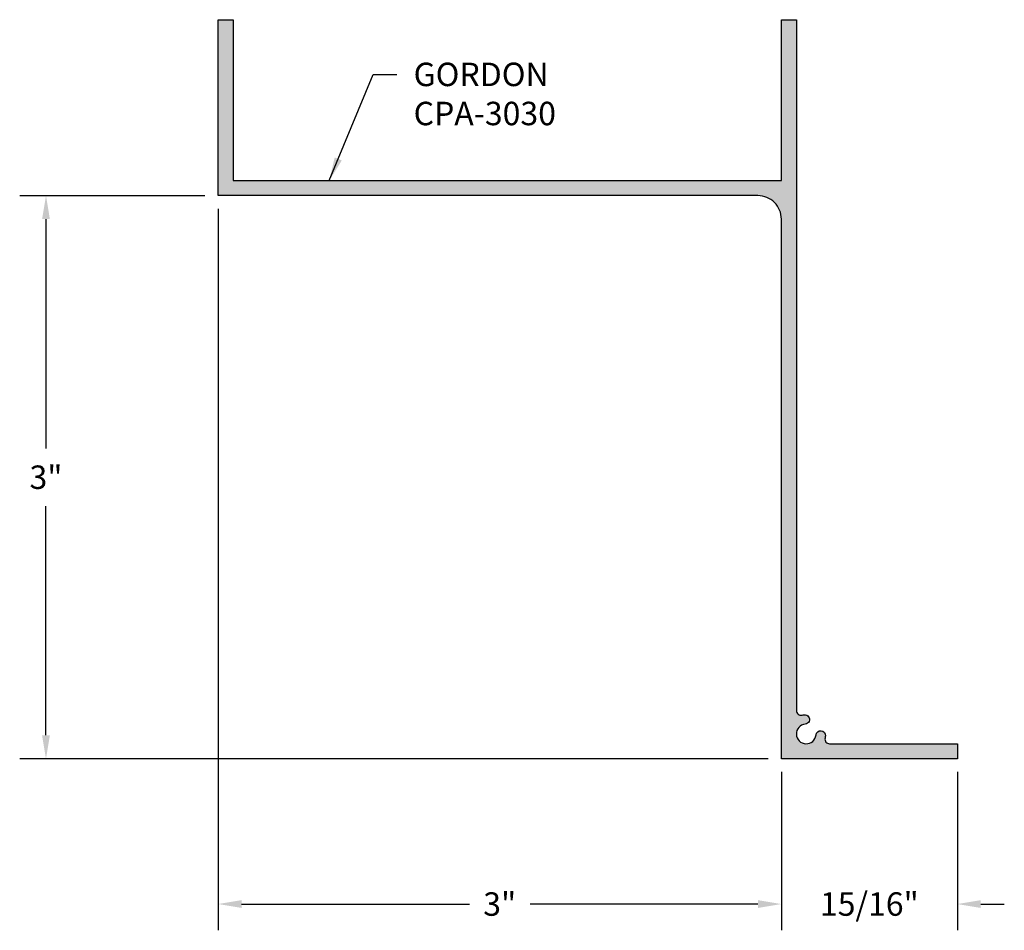
# Model space of a CAD drawing. Units: inches. Extents: x 1.4 to 72.4, y 0.5 to 30.9.
import ezdxf

# ---------------------------------------------------------------- set-up
doc = ezdxf.new("R2010")
doc.units = ezdxf.units.IN
doc.header["$MEASUREMENT"] = 0
doc.header["$PDMODE"] = 3
doc.layers.get('0').update_dxf_attribs({"linetype": 'CONTINUOUS'})
doc.layers.get('Defpoints').update_dxf_attribs({"color": 252, "linetype": 'CONTINUOUS'})
doc.layers.add('DIM', color=1, linetype='CONTINUOUS')
doc.layers.add('HATCH', color=2, linetype='CONTINUOUS')
doc.styles.add('STD', font='ARIAL.TTF')
doc.dimstyles.new('F-DIM1$0', dxfattribs={"dimtxt": 0.125, "dimasz": 0.125, "dimexe": 0.14, "dimexo": 0.07, "dimgap": 0.09, "dimtad": 0, "dimtih": 1, "dimtoh": 1, "dimdec": 4, "dimzin": 3, "dimdsep": 46, "dimlunit": 5, "dimtxsty": 'STD', "dimcen": 0, "dimclrd": 2, "dimclre": 3, "dimclrt": 256, "dimadec": 0, "dimazin": 0, "dimtfac": 1, "dimtdec": 4, "dimtofl": 0, "dimtmove": 1, "dimatfit": 3, "dimfxl": 0, "dimfrac": 2, "dimtolj": 1, "dimtzin": 0, "dimarcsym": 0})
doc.dimstyles.new('F-DIM1$7', dxfattribs={"dimtxt": 0.125, "dimasz": 0.125, "dimexe": 0.14, "dimexo": 0.07, "dimgap": 0.09, "dimtad": 0, "dimtih": 1, "dimtoh": 1, "dimdec": 4, "dimzin": 3, "dimdsep": 46, "dimlunit": 5, "dimtxsty": 'STD', "dimcen": 0, "dimclrd": 256, "dimclre": 3, "dimclrt": 256, "dimadec": 0, "dimazin": 0, "dimtfac": 1, "dimtdec": 4, "dimtofl": 0, "dimtmove": 0, "dimatfit": 3, "dimfxl": 0, "dimfrac": 2, "dimtolj": 1, "dimtzin": 0, "dimarcsym": 0})

# ---------------------------------------------------------------- blocks, each defined once
blk = doc.blocks.new('*D2')
at = {"layer": 'Defpoints', "color": 0}
for p in [(68.1984, 29.9907), (67.2817, 26.9907), (71.1984, 26.9907)]:
    blk.add_point(p, dxfattribs=at)
at = {"layer": 'DIM', "color": 3, "lineweight": -2}
for p, q in [((68.1284, 29.9907), (67.1417, 29.9907)), ((71.1284, 26.9907), (67.1417, 26.9907))]:
    blk.add_line(p, q, dxfattribs=at)
at = {"layer": 'DIM', "color": 2, "lineweight": -2}
for p, q in [((67.2817, 29.8657), (67.2817, 28.6446)), ((67.2817, 27.1157), (67.2817, 28.3369))]:
    blk.add_line(p, q, dxfattribs=at)
at = {"layer": 'DIM', "color": 2}
for points in [[(67.2609, 29.8657), (67.3025, 29.8657), (67.2817, 29.9907)], [(67.2609, 27.1157), (67.3025, 27.1157), (67.2817, 26.9907)]]:
    blk.add_solid(points, dxfattribs=at)
at = {"layer": 'DIM', "insert": (67.2817, 28.4907), "char_height": 0.125, "attachment_point": 5, "style": 'STD'}
blk.add_mtext('\\A1;3"', dxfattribs=at)
blk = doc.blocks.new('*D3')
at = {"layer": 'Defpoints', "color": 0}
for p in [(68.1984, 29.9907), (71.1984, 26.9907), (71.1984, 26.2169)]:
    blk.add_point(p, dxfattribs=at)
at = {"layer": 'DIM', "color": 3, "lineweight": -2}
for p, q in [((68.1984, 29.9207), (68.1984, 26.0769)), ((71.1984, 26.9207), (71.1984, 26.0769))]:
    blk.add_line(p, q, dxfattribs=at)
at = {"layer": 'DIM', "color": 2, "lineweight": -2}
for p, q in [((68.3234, 26.2169), (69.5366, 26.2169)), ((71.0734, 26.2169), (69.8602, 26.2169))]:
    blk.add_line(p, q, dxfattribs=at)
at = {"layer": 'DIM', "color": 2}
for points in [[(68.3234, 26.2378), (68.3234, 26.1961), (68.1984, 26.2169)], [(71.0734, 26.2378), (71.0734, 26.1961), (71.1984, 26.2169)]]:
    blk.add_solid(points, dxfattribs=at)
at = {"layer": 'DIM', "insert": (69.6984, 26.2169), "char_height": 0.125, "attachment_point": 5, "style": 'STD'}
blk.add_mtext('\\A1;3"', dxfattribs=at)
blk = doc.blocks.new('*D4')
at = {"layer": 'Defpoints', "color": 0}
for p in [(71.1984, 26.9907), (72.1359, 26.9907), (72.1359, 26.2169)]:
    blk.add_point(p, dxfattribs=at)
at = {"layer": 'DIM', "color": 3, "lineweight": -2}
for p, q in [((71.1984, 26.9207), (71.1984, 26.0769)), ((72.1359, 26.9207), (72.1359, 26.0769))]:
    blk.add_line(p, q, dxfattribs=at)
at = {"layer": 'DIM', "color": 2, "lineweight": -2}
for p, q in [((71.0734, 26.2169), (70.9484, 26.2169)), ((72.2609, 26.2169), (72.3859, 26.2169))]:
    blk.add_line(p, q, dxfattribs=at)
at = {"layer": 'DIM', "color": 2}
for points in [[(71.0734, 26.2378), (71.0734, 26.1961), (71.1984, 26.2169)], [(72.2609, 26.2378), (72.2609, 26.1961), (72.1359, 26.2169)]]:
    blk.add_solid(points, dxfattribs=at)
at = {"layer": 'DIM', "insert": (71.6672, 26.2169), "char_height": 0.125, "attachment_point": 5, "style": 'STD'}
blk.add_mtext('\\A1;15/16"', dxfattribs=at)

msp = doc.modelspace()

# ---------------------------------------------------------------- hatches: boundary and pattern name
at = {"layer": 'HATCH'}
msp.add_hatch(color=256, dxfattribs=at).paths.add_polyline_path([(71.27843, 30.92824), (71.19843, 30.92824), (71.19843, 30.07074), (68.27843, 30.07074), (68.27843, 30.92824), (68.19843, 30.92824), (68.19843, 29.99074), (71.07343, 29.99074, -0.4142136), (71.19843, 29.86574), (71.19843, 26.99074), (72.13593, 26.99074), (72.13593, 27.07074), (71.45543, 27.07074, -0.4794191), (71.43102, 27.10113, 0.0289318), (71.4329, 27.11283, 1), (71.38316, 27.11791, -2.1047167), (71.3256, 27.17547, 1), (71.32053, 27.22521, 0.0289318), (71.30883, 27.22333, -0.4794191), (71.27843, 27.24774)])

# ---------------------------------------------------------------- linework, layer by layer
msp.add_lwpolyline([(71.38316, 27.11791, -1), (71.4329, 27.11283, -0.0289318), (71.43102, 27.10113, 0.4794191), (71.45543, 27.07074), (72.13593, 27.07074), (72.13593, 26.99074), (71.19843, 26.99074), (71.19843, 29.86574, 0.4142136), (71.07343, 29.99074), (68.19843, 29.99074), (68.19843, 30.92824), (68.27843, 30.92824), (68.27843, 30.07074), (71.19843, 30.07074), (71.19843, 30.92824), (71.27843, 30.92824), (71.27843, 27.24774, 0.4794191), (71.30883, 27.22333, -0.0289318), (71.32053, 27.22521, -1), (71.3256, 27.17547, 2.1047167)], format="xyb", close=True)

# ---------------------------------------------------------------- texts
at = {"layer": 'DIM', "insert": (69.23972, 30.69928), "char_height": 0.125, "attachment_point": 1, "style": 'STD'}
msp.add_mtext('GORDON\\PCPA-3030', dxfattribs=at)

# ---------------------------------------------------------------- dimensions: what is measured, and where the dimension line sits
at = {"layer": 'DIM'}
dim = msp.add_linear_dim(base=(67.2817, 26.99074), p1=(68.19843, 29.99074), p2=(71.19843, 26.99074), angle=90, dimstyle='F-DIM1$0', override={"dimpost": '"'}, dxfattribs=at)
dim.commit()
dim.dimension.update_dxf_attribs({"geometry": '*D2', "text_midpoint": (67.2817, 28.49074)})
for base, p1, p2, picture, middle in [((71.19843, 26.21694), (68.19843, 29.99074), (71.19843, 26.99074), '*D3', (69.69843, 26.21694)), ((72.13593, 26.21694), (71.19843, 26.99074), (72.13593, 26.99074), '*D4', (71.66718, 26.21694))]:
    dim = msp.add_linear_dim(base=base, p1=p1, p2=p2, dimstyle='F-DIM1$0', override={"dimpost": '"'}, dxfattribs=at)
    dim.commit()
    dim.dimension.update_dxf_attribs({"geometry": picture, "text_midpoint": middle})

# ---------------------------------------------------------------- leaders
at = {"layer": 'DIM', "annotation_type": 0, "has_hookline": 1, "hookline_direction": 0, "text_width": 0.78863}
msp.add_leader([(68.79066, 30.07074), (69.02472, 30.63678), (69.14972, 30.63678)], dimstyle='F-DIM1$7', override={"dimgap": 0.09, "dimtad": 0}, dxfattribs=at)

doc.saveas('drawing.dxf')
